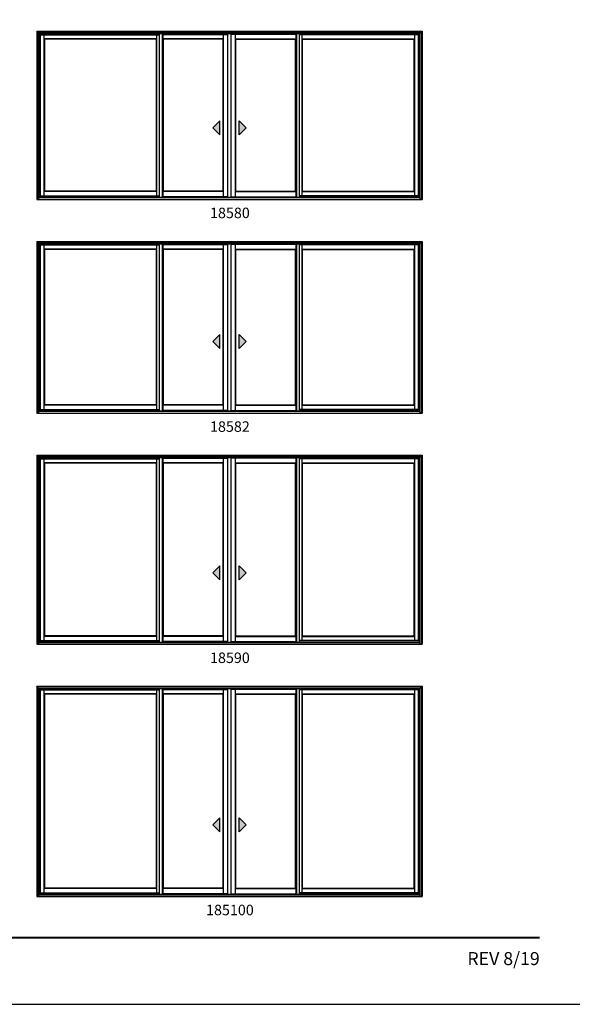
# Model space of a CAD drawing. Extents: x 0 to 3280, y 30 to 1100.
# Drawn here: x 2128 to 2443, y 30 to 592 of the extents above; entities that cross this region are included whole.
import ezdxf
from ezdxf.enums import TextEntityAlignment as Align

# ---------------------------------------------------------------- set-up
doc = ezdxf.new("R2010")
doc.units = 0
doc.header["$LTSCALE"] = 0.25
doc.header["$MEASUREMENT"] = 0
doc.layers.get('0').update_dxf_attribs({"linetype": 'CONTINUOUS'})
doc.styles.add('ARIAL', font='arial.ttf', dxfattribs={"height": 4})

msp = doc.modelspace()

# ---------------------------------------------------------------- hatches: boundary and pattern name
for points in [[(2238.05, 530.4), (2242.05, 526.4), (2242.05, 534.4)], [(2257.2, 530.4), (2253.2, 526.4), (2253.2, 534.4)], [(2238.05, 408.4), (2242.05, 404.4), (2242.05, 412.4)], [(2257.2, 408.4), (2253.2, 404.4), (2253.2, 412.4)], [(2238.05, 276.4), (2242.05, 272.4), (2242.05, 280.4)], [(2257.2, 276.4), (2253.2, 272.4), (2253.2, 280.4)], [(2238.05, 132.4), (2242.05, 128.4), (2242.05, 136.4)], [(2257.2, 132.4), (2253.2, 128.4), (2253.2, 136.4)]]:
    msp.add_hatch(color=256).paths.add_polyline_path(points)

# ---------------------------------------------------------------- linework, layer by layer
at = {"linetype": 'Continuous'}
for p, q in [((2137.56, 585.56), (2137.56, 489.56)), ((2137.56, 585.56), (2357.69, 585.56)), ((2138.75, 584.37), (2137.56, 585.56)), ((2137.94, 585.18), (2137.94, 489.81)), ((2357.31, 585.18), (2137.94, 585.18)), ((2356.5, 584.37), (2357.69, 585.56)), ((2357.31, 585.18), (2357.31, 489.81)), ((2357.69, 585.56), (2357.69, 489.56)), ((2139.38, 583.75), (2207.56, 583.75)), ((2139.6, 583.52), (2139.38, 583.75)), ((2142.06, 581), (2141.84, 581.22)), ((2206.1, 581.22), (2205.88, 581)), ((2209.25, 583.75), (2246.75, 583.75)), ((2209.88, 581), (2209.66, 581.22)), ((2244.16, 581.22), (2243.94, 581)), ((2286, 583.75), (2248.5, 583.75)), ((2251.09, 581.22), (2251.31, 581)), ((2285.38, 581), (2285.6, 581.22)), ((2355.88, 583.75), (2287.69, 583.75)), ((2289.16, 581.22), (2289.38, 581)), ((2353.19, 581), (2353.41, 581.22)), ((2355.65, 583.52), (2355.88, 583.75)), ((2138.75, 489.81), (2137.56, 489.81)), ((2138.75, 489.81), (2137.56, 489.81)), ((2137.56, 489.56), (2357.69, 489.56)), ((2139.6, 491.66), (2138.75, 490.81)), ((2138.76, 490.81), (2356.5, 490.81)), ((2138.76, 490.56), (2356.5, 490.56)), ((2139.6, 491.66), (2207.56, 491.66)), ((2141.84, 494.09), (2142.06, 494.31)), ((2205.88, 494.31), (2206.1, 494.09)), ((2246.75, 491.06), (2209.25, 491.06)), ((2209.66, 494.09), (2209.88, 494.31)), ((2243.94, 494.31), (2244.16, 494.09)), ((2244.68, 491.06), (2244.68, 491.06)), ((2244.73, 491.06), (2244.73, 491.06)), ((2244.75, 491.06), (2244.75, 491.06)), ((2244.87, 491.06), (2244.87, 491.06)), ((2247.37, 490.81), (2247.37, 490.81)), ((2248.5, 491.06), (2286, 491.06)), ((2250.38, 491.06), (2250.38, 491.06)), ((2250.51, 491.06), (2250.51, 491.06)), ((2250.52, 491.06), (2250.52, 491.06)), ((2250.57, 491.06), (2250.57, 491.06)), ((2251.31, 494.31), (2251.09, 494.09)), ((2285.6, 494.09), (2285.38, 494.31)), ((2355.65, 491.66), (2287.69, 491.66)), ((2289.38, 494.31), (2289.16, 494.09)), ((2353.41, 494.09), (2353.19, 494.31)), ((2355.65, 491.66), (2356.5, 490.81)), ((2356.5, 489.81), (2357.69, 489.81)), ((2356.5, 489.81), (2357.69, 489.81)), ((2137.56, 465.56), (2137.56, 367.56)), ((2137.56, 465.56), (2357.69, 465.56)), ((2138.75, 464.37), (2137.56, 465.56)), ((2137.94, 465.18), (2137.94, 367.81)), ((2357.31, 465.18), (2137.94, 465.18)), ((2139.38, 463.75), (2207.56, 463.75)), ((2139.6, 463.52), (2139.38, 463.75)), ((2142.06, 461), (2141.84, 461.22)), ((2206.1, 461.22), (2205.88, 461)), ((2209.25, 463.75), (2246.75, 463.75)), ((2209.88, 461), (2209.66, 461.22)), ((2244.16, 461.22), (2243.94, 461)), ((2286, 463.75), (2248.5, 463.75)), ((2251.09, 461.22), (2251.31, 461)), ((2285.38, 461), (2285.6, 461.22)), ((2355.88, 463.75), (2287.69, 463.75)), ((2289.16, 461.22), (2289.38, 461)), ((2353.19, 461), (2353.41, 461.22)), ((2355.65, 463.52), (2355.88, 463.75)), ((2356.5, 464.37), (2357.69, 465.56)), ((2357.31, 465.18), (2357.31, 367.81)), ((2357.69, 465.56), (2357.69, 367.56)), ((2141.84, 372.09), (2142.06, 372.31)), ((2205.88, 372.31), (2206.1, 372.09)), ((2209.66, 372.09), (2209.88, 372.31)), ((2243.94, 372.31), (2244.16, 372.09)), ((2251.31, 372.31), (2251.09, 372.09)), ((2285.6, 372.09), (2285.38, 372.31)), ((2289.38, 372.31), (2289.16, 372.09)), ((2353.41, 372.09), (2353.19, 372.31)), ((2138.75, 367.81), (2137.56, 367.81)), ((2138.75, 367.81), (2137.56, 367.81)), ((2137.56, 367.56), (2357.69, 367.56)), ((2139.6, 369.66), (2138.75, 368.81)), ((2138.76, 368.81), (2356.5, 368.81)), ((2138.76, 368.56), (2356.5, 368.56)), ((2139.6, 369.66), (2207.56, 369.66)), ((2246.75, 369.06), (2209.25, 369.06)), ((2244.68, 369.06), (2244.68, 369.06)), ((2244.73, 369.06), (2244.73, 369.06)), ((2244.75, 369.06), (2244.75, 369.06)), ((2244.87, 369.06), (2244.87, 369.06)), ((2247.37, 368.81), (2247.37, 368.81)), ((2248.5, 369.06), (2286, 369.06)), ((2250.38, 369.06), (2250.38, 369.06)), ((2250.51, 369.06), (2250.51, 369.06)), ((2250.52, 369.06), (2250.52, 369.06)), ((2250.57, 369.06), (2250.57, 369.06)), ((2355.65, 369.66), (2287.69, 369.66)), ((2355.65, 369.66), (2356.5, 368.81)), ((2356.5, 367.81), (2357.69, 367.81)), ((2356.5, 367.81), (2357.69, 367.81)), ((2137.56, 343.56), (2137.56, 235.56)), ((2137.56, 343.56), (2357.69, 343.56)), ((2138.75, 342.37), (2137.56, 343.56)), ((2137.94, 343.18), (2137.94, 235.81)), ((2357.31, 343.18), (2137.94, 343.18)), ((2356.5, 342.37), (2357.69, 343.56)), ((2357.31, 343.18), (2357.31, 235.81)), ((2357.69, 343.56), (2357.69, 235.56)), ((2139.38, 341.75), (2207.56, 341.75)), ((2139.6, 341.52), (2139.38, 341.75)), ((2142.06, 339), (2141.84, 339.22)), ((2206.1, 339.22), (2205.88, 339)), ((2209.25, 341.75), (2246.75, 341.75)), ((2209.88, 339), (2209.66, 339.22)), ((2244.16, 339.22), (2243.94, 339)), ((2286, 341.75), (2248.5, 341.75)), ((2251.09, 339.22), (2251.31, 339)), ((2285.38, 339), (2285.6, 339.22)), ((2355.88, 341.75), (2287.69, 341.75)), ((2289.16, 339.22), (2289.38, 339)), ((2353.19, 339), (2353.41, 339.22)), ((2355.65, 341.52), (2355.88, 341.75)), ((2139.6, 237.66), (2138.75, 236.81)), ((2138.76, 236.81), (2356.5, 236.81)), ((2138.76, 236.56), (2356.5, 236.56)), ((2139.6, 237.66), (2207.56, 237.66)), ((2141.84, 240.09), (2142.06, 240.31)), ((2205.88, 240.31), (2206.1, 240.09)), ((2246.75, 237.06), (2209.25, 237.06)), ((2209.66, 240.09), (2209.88, 240.31)), ((2243.94, 240.31), (2244.16, 240.09)), ((2244.68, 237.06), (2244.68, 237.06)), ((2244.73, 237.06), (2244.73, 237.06)), ((2244.75, 237.06), (2244.75, 237.06)), ((2244.87, 237.06), (2244.87, 237.06)), ((2247.37, 236.81), (2247.37, 236.81)), ((2248.5, 237.06), (2286, 237.06)), ((2250.38, 237.06), (2250.38, 237.06)), ((2250.51, 237.06), (2250.51, 237.06)), ((2250.52, 237.06), (2250.52, 237.06)), ((2250.57, 237.06), (2250.57, 237.06)), ((2251.31, 240.31), (2251.09, 240.09)), ((2285.6, 240.09), (2285.38, 240.31)), ((2355.65, 237.66), (2287.69, 237.66)), ((2289.38, 240.31), (2289.16, 240.09)), ((2353.41, 240.09), (2353.19, 240.31)), ((2355.65, 237.66), (2356.5, 236.81)), ((2138.75, 235.81), (2137.56, 235.81)), ((2138.75, 235.81), (2137.56, 235.81)), ((2137.56, 235.56), (2357.69, 235.56)), ((2356.5, 235.81), (2357.69, 235.81)), ((2356.5, 235.81), (2357.69, 235.81)), ((2137.56, 211.56), (2137.56, 91.56)), ((2137.56, 211.56), (2357.69, 211.56)), ((2138.75, 210.37), (2137.56, 211.56)), ((2137.94, 211.18), (2137.94, 91.81)), ((2357.31, 211.18), (2137.94, 211.18)), ((2139.38, 209.75), (2207.56, 209.75)), ((2139.6, 209.52), (2139.38, 209.75)), ((2209.25, 209.75), (2246.75, 209.75)), ((2286, 209.75), (2248.5, 209.75)), ((2355.88, 209.75), (2287.69, 209.75)), ((2355.65, 209.52), (2355.88, 209.75)), ((2356.5, 210.37), (2357.69, 211.56)), ((2357.31, 211.18), (2357.31, 91.81)), ((2357.69, 211.56), (2357.69, 91.56)), ((2142.06, 207), (2141.84, 207.22)), ((2206.1, 207.22), (2205.88, 207)), ((2209.88, 207), (2209.66, 207.22)), ((2244.16, 207.22), (2243.94, 207)), ((2251.09, 207.22), (2251.31, 207)), ((2285.38, 207), (2285.6, 207.22)), ((2289.16, 207.22), (2289.38, 207)), ((2353.19, 207), (2353.41, 207.22)), ((2141.84, 96.09), (2142.06, 96.31)), ((2205.88, 96.31), (2206.1, 96.09)), ((2209.66, 96.09), (2209.88, 96.31)), ((2243.94, 96.31), (2244.16, 96.09)), ((2251.31, 96.31), (2251.09, 96.09)), ((2285.6, 96.09), (2285.38, 96.31)), ((2289.38, 96.31), (2289.16, 96.09)), ((2353.41, 96.09), (2353.19, 96.31)), ((2138.75, 91.81), (2137.56, 91.81)), ((2138.75, 91.81), (2137.56, 91.81)), ((2137.56, 91.56), (2357.69, 91.56)), ((2139.6, 93.66), (2138.75, 92.81)), ((2138.76, 92.81), (2356.5, 92.81)), ((2138.76, 92.56), (2356.5, 92.56)), ((2139.6, 93.66), (2207.56, 93.66)), ((2246.75, 93.06), (2209.25, 93.06)), ((2244.68, 93.06), (2244.68, 93.06)), ((2244.73, 93.06), (2244.73, 93.06)), ((2244.75, 93.06), (2244.75, 93.06)), ((2244.87, 93.06), (2244.87, 93.06)), ((2247.37, 92.81), (2247.37, 92.81)), ((2248.5, 93.06), (2286, 93.06)), ((2250.38, 93.06), (2250.38, 93.06)), ((2250.51, 93.06), (2250.51, 93.06)), ((2250.52, 93.06), (2250.52, 93.06)), ((2250.57, 93.06), (2250.57, 93.06)), ((2355.65, 93.66), (2287.69, 93.66)), ((2355.65, 93.66), (2356.5, 92.81)), ((2356.5, 91.81), (2357.69, 91.81)), ((2356.5, 91.81), (2357.69, 91.81))]:
    msp.add_line(p, q, dxfattribs=at)
for p, q in [((2356.5, 584.37), (2138.75, 584.37)), ((2138.75, 489.56), (2138.75, 584.37)), ((2356.5, 584.07), (2138.75, 584.07)), ((2139.38, 491.44), (2139.38, 584.07)), ((2139.6, 491.66), (2139.6, 583.52)), ((2139.6, 583.52), (2207.56, 583.52)), ((2141.84, 491.66), (2141.84, 583.52)), ((2206.1, 581.22), (2141.84, 581.22)), ((2205.88, 581), (2142.06, 581)), ((2142.06, 494.31), (2142.06, 581)), ((2205.88, 494.31), (2205.88, 581)), ((2206.1, 491.66), (2206.1, 583.52)), ((2207.56, 490.81), (2207.56, 584.07)), ((2209.25, 490.81), (2209.25, 584.07)), ((2209.66, 491.06), (2209.66, 583.75)), ((2244.16, 581.22), (2209.66, 581.22)), ((2209.88, 494.31), (2209.88, 581)), ((2243.94, 581), (2209.88, 581)), ((2243.94, 494.31), (2243.94, 581)), ((2244.16, 491.06), (2244.16, 583.75)), ((2246.75, 490.81), (2246.75, 584.07)), ((2248.5, 490.81), (2248.5, 584.07)), ((2251.09, 491.06), (2251.09, 583.75)), ((2251.09, 581.22), (2285.6, 581.22)), ((2251.31, 494.31), (2251.31, 581)), ((2251.31, 581), (2285.38, 581)), ((2285.38, 494.31), (2285.38, 581)), ((2285.6, 491.06), (2285.6, 583.75)), ((2286, 490.81), (2286, 584.07)), ((2287.69, 490.81), (2287.69, 584.07)), ((2355.65, 583.52), (2287.69, 583.52)), ((2289.16, 491.66), (2289.16, 583.52)), ((2289.16, 581.22), (2353.41, 581.22)), ((2289.38, 494.31), (2289.38, 581)), ((2289.38, 581), (2353.19, 581)), ((2353.19, 494.31), (2353.19, 581)), ((2353.41, 491.66), (2353.41, 583.52)), ((2355.65, 491.66), (2355.65, 583.52)), ((2355.88, 491.44), (2355.88, 584.07)), ((2356.5, 489.56), (2356.5, 584.37)), ((2242.05, 534.4), (2238.05, 530.4)), ((2242.05, 526.4), (2242.05, 534.4)), ((2253.2, 526.4), (2253.2, 534.4)), ((2253.2, 534.4), (2257.2, 530.4)), ((2238.05, 530.4), (2242.05, 526.4)), ((2257.2, 530.4), (2253.2, 526.4)), ((2139.38, 491.44), (2207.56, 491.44)), ((2206.1, 494.09), (2141.84, 494.09)), ((2205.88, 494.31), (2142.06, 494.31)), ((2244.16, 494.09), (2209.66, 494.09)), ((2243.94, 494.31), (2209.88, 494.31)), ((2251.09, 494.09), (2285.6, 494.09)), ((2251.31, 494.31), (2285.38, 494.31)), ((2355.88, 491.44), (2287.69, 491.44)), ((2289.16, 494.09), (2353.41, 494.09)), ((2289.38, 494.31), (2353.19, 494.31)), ((2356.5, 464.37), (2138.75, 464.37)), ((2138.75, 367.56), (2138.75, 464.37)), ((2356.5, 464.07), (2138.75, 464.07)), ((2139.38, 369.44), (2139.38, 464.07)), ((2139.6, 369.66), (2139.6, 463.52)), ((2139.6, 463.52), (2207.56, 463.52)), ((2141.84, 369.66), (2141.84, 463.52)), ((2206.1, 461.22), (2141.84, 461.22)), ((2205.88, 461), (2142.06, 461)), ((2142.06, 372.31), (2142.06, 461)), ((2205.88, 372.31), (2205.88, 461)), ((2206.1, 369.66), (2206.1, 463.52)), ((2207.56, 368.81), (2207.56, 464.07)), ((2209.25, 368.81), (2209.25, 464.07)), ((2209.66, 369.06), (2209.66, 463.75)), ((2244.16, 461.22), (2209.66, 461.22)), ((2209.88, 372.31), (2209.88, 461)), ((2243.94, 461), (2209.88, 461)), ((2243.94, 372.31), (2243.94, 461)), ((2244.16, 369.06), (2244.16, 463.75)), ((2246.75, 368.81), (2246.75, 464.07)), ((2248.5, 368.81), (2248.5, 464.07)), ((2251.09, 369.06), (2251.09, 463.75)), ((2251.09, 461.22), (2285.6, 461.22)), ((2251.31, 372.31), (2251.31, 461)), ((2251.31, 461), (2285.38, 461)), ((2285.38, 372.31), (2285.38, 461)), ((2285.6, 369.06), (2285.6, 463.75)), ((2286, 368.81), (2286, 464.07)), ((2287.69, 368.81), (2287.69, 464.07)), ((2355.65, 463.52), (2287.69, 463.52)), ((2289.16, 369.66), (2289.16, 463.52)), ((2289.16, 461.22), (2353.41, 461.22)), ((2289.38, 372.31), (2289.38, 461)), ((2289.38, 461), (2353.19, 461)), ((2353.19, 372.31), (2353.19, 461)), ((2353.41, 369.66), (2353.41, 463.52)), ((2355.65, 369.66), (2355.65, 463.52)), ((2355.88, 369.44), (2355.88, 464.07)), ((2356.5, 367.56), (2356.5, 464.37)), ((2242.05, 412.4), (2238.05, 408.4)), ((2242.05, 404.4), (2242.05, 412.4)), ((2253.2, 404.4), (2253.2, 412.4)), ((2253.2, 412.4), (2257.2, 408.4)), ((2238.05, 408.4), (2242.05, 404.4)), ((2257.2, 408.4), (2253.2, 404.4)), ((2206.1, 372.09), (2141.84, 372.09)), ((2205.88, 372.31), (2142.06, 372.31)), ((2244.16, 372.09), (2209.66, 372.09)), ((2243.94, 372.31), (2209.88, 372.31)), ((2251.09, 372.09), (2285.6, 372.09)), ((2251.31, 372.31), (2285.38, 372.31)), ((2289.16, 372.09), (2353.41, 372.09)), ((2289.38, 372.31), (2353.19, 372.31)), ((2139.38, 369.44), (2207.56, 369.44)), ((2355.88, 369.44), (2287.69, 369.44)), ((2356.5, 342.37), (2138.75, 342.37)), ((2138.75, 235.56), (2138.75, 342.37)), ((2356.5, 342.07), (2138.75, 342.07)), ((2139.38, 237.44), (2139.38, 342.07)), ((2139.6, 237.66), (2139.6, 341.52)), ((2139.6, 341.52), (2207.56, 341.52)), ((2141.84, 237.66), (2141.84, 341.52)), ((2206.1, 339.22), (2141.84, 339.22)), ((2205.88, 339), (2142.06, 339)), ((2142.06, 240.31), (2142.06, 339)), ((2205.88, 240.31), (2205.88, 339)), ((2206.1, 237.66), (2206.1, 341.52)), ((2207.56, 236.81), (2207.56, 342.07)), ((2209.25, 236.81), (2209.25, 342.07)), ((2209.66, 237.06), (2209.66, 341.75)), ((2244.16, 339.22), (2209.66, 339.22)), ((2209.88, 240.31), (2209.88, 339)), ((2243.94, 339), (2209.88, 339)), ((2243.94, 240.31), (2243.94, 339)), ((2244.16, 237.06), (2244.16, 341.75)), ((2246.75, 236.81), (2246.75, 342.07)), ((2248.5, 236.81), (2248.5, 342.07)), ((2251.09, 237.06), (2251.09, 341.75)), ((2251.09, 339.22), (2285.6, 339.22)), ((2251.31, 240.31), (2251.31, 339)), ((2251.31, 339), (2285.38, 339)), ((2285.38, 240.31), (2285.38, 339)), ((2285.6, 237.06), (2285.6, 341.75)), ((2286, 236.81), (2286, 342.07)), ((2287.69, 236.81), (2287.69, 342.07)), ((2355.65, 341.52), (2287.69, 341.52)), ((2289.16, 237.66), (2289.16, 341.52)), ((2289.16, 339.22), (2353.41, 339.22)), ((2289.38, 240.31), (2289.38, 339)), ((2289.38, 339), (2353.19, 339)), ((2353.19, 240.31), (2353.19, 339)), ((2353.41, 237.66), (2353.41, 341.52)), ((2355.65, 237.66), (2355.65, 341.52)), ((2355.88, 237.44), (2355.88, 342.07)), ((2356.5, 235.56), (2356.5, 342.37)), ((2242.05, 280.4), (2238.05, 276.4)), ((2238.05, 276.4), (2242.05, 272.4)), ((2242.05, 272.4), (2242.05, 280.4)), ((2253.2, 272.4), (2253.2, 280.4)), ((2253.2, 280.4), (2257.2, 276.4)), ((2257.2, 276.4), (2253.2, 272.4)), ((2139.38, 237.44), (2207.56, 237.44)), ((2206.1, 240.09), (2141.84, 240.09)), ((2205.88, 240.31), (2142.06, 240.31)), ((2244.16, 240.09), (2209.66, 240.09)), ((2243.94, 240.31), (2209.88, 240.31)), ((2251.09, 240.09), (2285.6, 240.09)), ((2251.31, 240.31), (2285.38, 240.31)), ((2355.88, 237.44), (2287.69, 237.44)), ((2289.16, 240.09), (2353.41, 240.09)), ((2289.38, 240.31), (2353.19, 240.31)), ((2356.5, 210.37), (2138.75, 210.37)), ((2138.75, 91.56), (2138.75, 210.37)), ((2356.5, 210.07), (2138.75, 210.07)), ((2139.38, 93.44), (2139.38, 210.07)), ((2139.6, 93.66), (2139.6, 209.52)), ((2139.6, 209.52), (2207.56, 209.52)), ((2141.84, 93.66), (2141.84, 209.52)), ((2206.1, 93.66), (2206.1, 209.52)), ((2207.56, 92.81), (2207.56, 210.07)), ((2209.25, 92.81), (2209.25, 210.07)), ((2209.66, 93.06), (2209.66, 209.75)), ((2244.16, 93.06), (2244.16, 209.75)), ((2246.75, 92.81), (2246.75, 210.07)), ((2248.5, 92.81), (2248.5, 210.07)), ((2251.09, 93.06), (2251.09, 209.75)), ((2285.6, 93.06), (2285.6, 209.75)), ((2286, 92.81), (2286, 210.07)), ((2287.69, 92.81), (2287.69, 210.07)), ((2355.65, 209.52), (2287.69, 209.52)), ((2289.16, 93.66), (2289.16, 209.52)), ((2353.41, 93.66), (2353.41, 209.52)), ((2355.65, 93.66), (2355.65, 209.52)), ((2355.88, 93.44), (2355.88, 210.07)), ((2356.5, 91.56), (2356.5, 210.37)), ((2206.1, 207.22), (2141.84, 207.22)), ((2205.88, 207), (2142.06, 207)), ((2142.06, 96.31), (2142.06, 207)), ((2205.88, 96.31), (2205.88, 207)), ((2244.16, 207.22), (2209.66, 207.22)), ((2209.88, 96.31), (2209.88, 207)), ((2243.94, 207), (2209.88, 207)), ((2243.94, 96.31), (2243.94, 207)), ((2251.09, 207.22), (2285.6, 207.22)), ((2251.31, 96.31), (2251.31, 207)), ((2251.31, 207), (2285.38, 207)), ((2285.38, 96.31), (2285.38, 207)), ((2289.16, 207.22), (2353.41, 207.22)), ((2289.38, 96.31), (2289.38, 207)), ((2289.38, 207), (2353.19, 207)), ((2353.19, 96.31), (2353.19, 207)), ((2242.05, 136.4), (2238.05, 132.4)), ((2242.05, 128.4), (2242.05, 136.4)), ((2253.2, 128.4), (2253.2, 136.4)), ((2253.2, 136.4), (2257.2, 132.4)), ((2238.05, 132.4), (2242.05, 128.4)), ((2257.2, 132.4), (2253.2, 128.4)), ((2206.1, 96.09), (2141.84, 96.09)), ((2205.88, 96.31), (2142.06, 96.31)), ((2244.16, 96.09), (2209.66, 96.09)), ((2243.94, 96.31), (2209.88, 96.31)), ((2251.09, 96.09), (2285.6, 96.09)), ((2251.31, 96.31), (2285.38, 96.31)), ((2289.16, 96.09), (2353.41, 96.09)), ((2289.38, 96.31), (2353.19, 96.31)), ((2139.38, 93.44), (2207.56, 93.44)), ((2355.88, 93.44), (2287.69, 93.44))]:
    msp.add_line(p, q)
msp.add_lwpolyline([(1640, 30), (2460, 30), (2460, 1100), (1640, 1100)], close=True)
at = {"const_width": 1.12}
msp.add_lwpolyline([(1675.17, 68.07), (2424.83, 68.07)], dxfattribs=at)

# ---------------------------------------------------------------- texts
at = {"style": 'ARIAL'}
for s, p in [('18580', (2247.85, 478.85)), ('18582', (2247.85, 356.85)), ('18590', (2247.85, 224.85)), ('185100', (2247.85, 80.85))]:
    msp.add_text(s, height=6, dxfattribs=at).set_placement(p, align=Align.CENTER)
at = {"insert": (2424.83, 59.82), "char_height": 7.425, "width": 50.1669, "attachment_point": 3, "style": 'ARIAL'}
msp.add_mtext('REV 8/19', dxfattribs=at)

doc.saveas('drawing.dxf')
